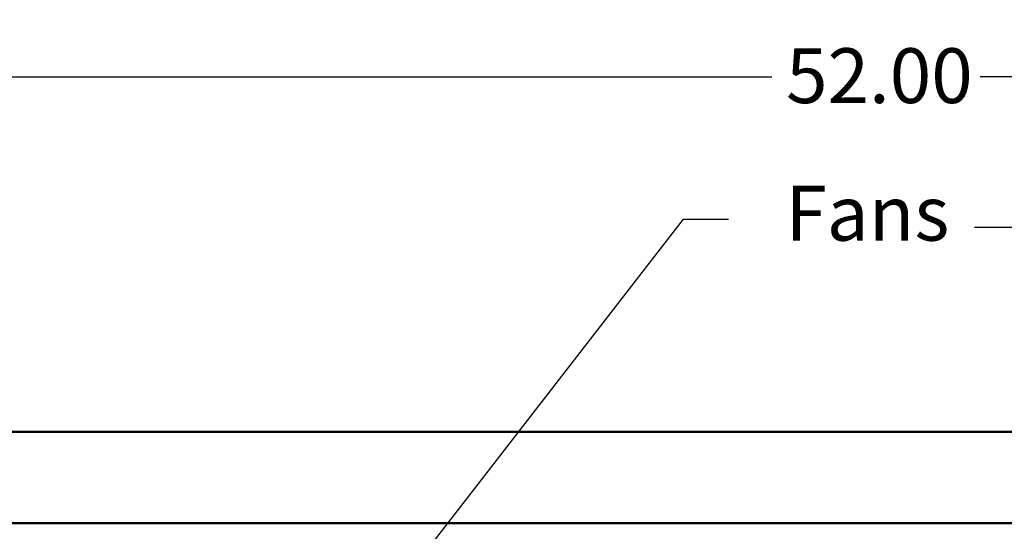
# Model space of a CAD drawing. Units: inches. Extents: x 5 to 215, y 2 to 167.
# Drawn here: x 24 to 45, y 111 to 122 of the extents above; entities that cross this region are included whole.
import ezdxf

# ---------------------------------------------------------------- set-up
doc = ezdxf.new("R2010")
doc.units = ezdxf.units.IN
doc.header["$LTSCALE"] = 10
doc.header["$MEASUREMENT"] = 0
for name, color, linetype, lineweight in [('Dimension (ANSI)', 7, 'Continuous', 25), ('Symbol (ANSI)', 7, 'Continuous', 25), ('Visible (ANSI)', 7, 'Continuous', 50)]:
    doc.layers.add(name, color=color, linetype=linetype, lineweight=lineweight)
doc.styles.add('Note Text (ANSI)', font='tahoma.ttf')
doc.dimstyles.new('Default (ANSI)', dxfattribs={"dimscale": 10, "dimtxt": 0.12, "dimasz": 0.098425, "dimexe": 0.125, "dimexo": 0.0625, "dimgap": 0.031496, "dimtad": 0, "dimtih": 1, "dimtoh": 1, "dimrnd": 1e-08, "dimzin": 4, "dimdsep": 46, "dimtxsty": 'Note Text (ANSI)', "dimcen": 0.09, "dimdle": 0.393701, "dimclrd": 256, "dimclre": 256, "dimclrt": 256, "dimadec": 0, "dimazin": 1, "dimtfac": 1, "dimtofl": 0, "dimtmove": 0, "dimatfit": 3, "dimfxl": 1, "dimtolj": 1, "dimtzin": 4, "dimlwd": -1, "dimlwe": -1, "dimarcsym": 0})
doc.dimstyles.new('Default (ANSI)$7', dxfattribs={"dimscale": 10, "dimtxt": 0.12, "dimasz": 0.098425, "dimexe": 0.125, "dimexo": 0.0625, "dimgap": 0.031496, "dimtad": 0, "dimtih": 1, "dimtoh": 1, "dimrnd": 1e-08, "dimzin": 4, "dimdsep": 46, "dimtxsty": 'Note Text (ANSI)', "dimcen": 0.09, "dimdle": 0.393701, "dimclrd": 256, "dimclre": 256, "dimclrt": 256, "dimadec": 0, "dimazin": 1, "dimtfac": 1, "dimtofl": 0, "dimtmove": 0, "dimatfit": 3, "dimfxl": 1, "dimtolj": 1, "dimtzin": 4, "dimlwd": -1, "dimlwe": -1, "dimarcsym": 0})

# ---------------------------------------------------------------- blocks, each defined once
blk = doc.blocks.new('*D8')
at = {"layer": 'Defpoints', "color": 0}
for p in [(68.645, 120.541), (16.645, 110.617), (68.645, 110.617)]:
    blk.add_point(p, dxfattribs=at)
at = {"layer": 'Dimension (ANSI)'}
for p, q in [((16.645, 111.242), (16.645, 121.791)), ((68.645, 111.242), (68.645, 121.791)), ((17.629, 120.541), (40.362, 120.541)), ((67.661, 120.541), (44.928, 120.541))]:
    blk.add_line(p, q, dxfattribs=at)
for points in [[(17.629, 120.705), (17.629, 120.377), (16.645, 120.541)], [(67.661, 120.705), (67.661, 120.377), (68.645, 120.541)]]:
    blk.add_solid(points, dxfattribs=at)
at = {"layer": 'Dimension (ANSI)', "insert": (40.677, 121.166), "char_height": 1.2, "attachment_point": 1, "style": 'Note Text (ANSI)'}
blk.add_mtext('\\A1;52.00', dxfattribs=at)

msp = doc.modelspace()

# ---------------------------------------------------------------- linework, layer by layer
at = {"layer": 'Visible (ANSI)'}
for p, q in [((68.493, 112.769), (16.797, 112.769)), ((18.145, 110.769), (67.145, 110.769))]:
    msp.add_line(p, q, dxfattribs=at)

# ---------------------------------------------------------------- texts
at = {"layer": 'Symbol (ANSI)', "char_height": 1.2, "style": 'Note Text (ANSI)'}
for insert, attachment_point in [((39.728, 118.026), 1), ((44.493, 117.841), 3)]:
    msp.add_mtext('{ }', dxfattribs=dict(at, insert=insert, attachment_point=attachment_point))
at = {"layer": 'Symbol (ANSI)', "insert": (40.664, 118.155), "char_height": 1.2, "width": 3.38314, "attachment_point": 1, "style": 'Note Text (ANSI)'}
msp.add_mtext('{\\fTahoma|b0|i0;Fans}', dxfattribs=at)

# ---------------------------------------------------------------- dimensions: what is measured, and where the dimension line sits
at = {"layer": 'Dimension (ANSI)'}
dim = msp.add_linear_dim(base=(68.645, 120.541), p1=(16.645, 110.617), p2=(68.645, 110.617), angle=180, dimstyle='Default (ANSI)', override={"dimgap": 0.031496, "dimtih": 0, "dimtoh": 0, "dimdec": 2, "dimtol": 0, "dimlim": 0, "dimtp": 0, "dimtm": 0, "dimtdec": 2, "dimatfit": 1}, dxfattribs=at)
dim.commit()
dim.dimension.update_dxf_attribs({"geometry": '*D8', "text_midpoint": (42.645, 120.541), "dimtype": 160})

# ---------------------------------------------------------------- leaders
at = {"layer": 'Symbol (ANSI)', "annotation_type": 0, "has_hookline": 1, "text_width": 0.516}
for points, hookline_direction in [([(29.705, 106.181), (38.429, 117.426), (39.413, 117.426)], 0), ([(56.638, 105.506), (45.792, 117.241), (44.808, 117.241)], 1)]:
    msp.add_leader(points, dimstyle='Default (ANSI)$7', override={"dimtad": 0}, dxfattribs=dict(at, hookline_direction=hookline_direction))

doc.saveas('drawing.dxf')
